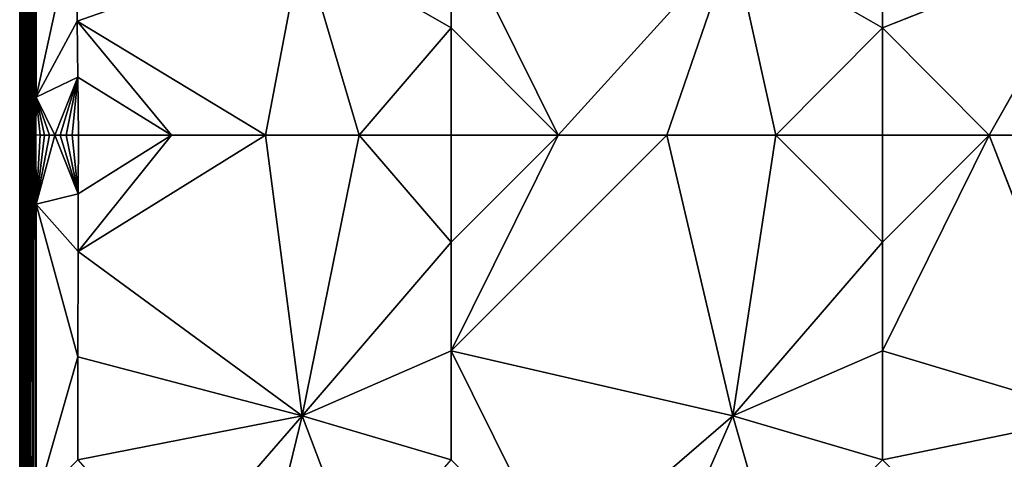
# Model space of a CAD drawing. Units: inches. Extents: x -41.3 to 41.3, y -18.5 to 17.7.
# Drawn here: x -41.3 to -27.9, y -10.4 to -4.3 of the extents above; entities that cross this region are included whole.
import ezdxf

# ---------------------------------------------------------------- set-up
doc = ezdxf.new("R2010")
doc.units = ezdxf.units.IN
doc.header["$MEASUREMENT"] = 0
doc.layers.add('SEAT-UPHOLSTERY', color=5, linetype='Continuous')

msp = doc.modelspace()

# ---------------------------------------------------------------- linework, layer by layer
at = {"layer": 'SEAT-UPHOLSTERY'}
for points in [[(-41.341, 5.58, 2.962), (-41.341, 5.58, 2.962), (-41.342, -17.552, 2.969), (-41.343, 5.574, 2.991)], [(-41.334, 5.579, 2.925), (-41.334, 5.579, 2.925), (-41.342, -17.552, 2.969), (-41.341, 5.58, 2.962)], [(-41.333, -17.564, 2.925), (-41.333, -17.564, 2.925), (-41.342, -17.552, 2.969), (-41.334, 5.579, 2.925)], [(-41.323, 5.595, 2.898), (-41.323, 5.595, 2.898), (-41.333, -17.564, 2.925), (-41.334, 5.579, 2.925)], [(-41.325, -17.552, 2.901), (-41.325, -17.552, 2.901), (-41.333, -17.564, 2.925), (-41.323, 5.595, 2.898)], [(-41.312, 5.577, 2.874), (-41.312, 5.577, 2.874), (-41.325, -17.552, 2.901), (-41.323, 5.595, 2.898)], [(-41.308, -17.561, 2.868), (-41.308, -17.561, 2.868), (-41.325, -17.552, 2.901), (-41.312, 5.577, 2.874)], [(-41.298, 5.592, 2.854), (-41.298, 5.592, 2.854), (-41.308, -17.561, 2.868), (-41.312, 5.577, 2.874)], [(-41.294, -17.552, 2.847), (-41.294, -17.552, 2.847), (-41.308, -17.561, 2.868), (-41.298, 5.592, 2.854)], [(-41.273, 5.587, 2.823), (-41.273, 5.587, 2.823), (-41.294, -17.552, 2.847), (-41.298, 5.592, 2.854)], [(-41.275, -17.565, 2.826), (-41.275, -17.565, 2.826), (-41.294, -17.552, 2.847), (-41.273, 5.587, 2.823)], [(-41.248, 5.576, 2.801), (-41.248, 5.576, 2.801), (-41.275, -17.565, 2.826), (-41.273, 5.587, 2.823)], [(-41.245, -17.567, 2.8), (-41.245, -17.567, 2.8), (-41.275, -17.565, 2.826), (-41.248, 5.576, 2.801)], [(-41.222, 5.586, 2.785), (-41.222, 5.586, 2.785), (-41.245, -17.567, 2.8), (-41.248, 5.576, 2.801)], [(-41.225, -17.552, 2.786), (-41.225, -17.552, 2.786), (-41.245, -17.567, 2.8), (-41.222, 5.586, 2.785)], [(-41.199, 5.593, 2.774), (-41.199, 5.593, 2.774), (-41.225, -17.552, 2.786), (-41.222, 5.586, 2.785)], [(-41.2, -17.566, 2.774), (-41.2, -17.566, 2.774), (-41.225, -17.552, 2.786), (-41.199, 5.593, 2.774)], [(-41.167, 5.575, 2.763), (-41.167, 5.575, 2.763), (-41.2, -17.566, 2.774), (-41.199, 5.593, 2.774)], [(-41.161, -17.565, 2.761), (-41.161, -17.565, 2.761), (-41.2, -17.566, 2.774), (-41.167, 5.575, 2.763)], [(-41.139, 5.577, 2.757), (-41.139, 5.577, 2.757), (-41.161, -17.565, 2.761), (-41.167, 5.575, 2.763)], [(-41.122, -17.554, 2.755), (-41.122, -17.554, 2.755), (-41.161, -17.565, 2.761), (-41.139, 5.577, 2.757)], [(-41.343, -5.105, 13.958), (-41.343, -5.105, 13.958), (-41.343, -4.323, 14.097), (-41.343, -0.033, 13.747)], [(-41.116, -0.498, 14.531), (-41.116, -0.498, 14.531), (-41.343, -2.791, 14.192), (-41.116, -5.403, 14.535)], [(-41.116, -5.403, 14.535), (-41.116, -5.403, 14.535), (-40.563, -2.848, 15.156), (-41.116, -0.498, 14.531)], [(-41.343, -2.791, 14.192), (-41.343, -2.791, 14.192), (-41.343, -3.557, 14.174), (-41.116, -5.403, 14.535)], [(-40.554, -4.362, 15.065), (-40.554, -4.362, 15.065), (-40.563, -2.848, 15.156), (-41.116, -5.403, 14.535)], [(-37.474, -3.283, 15.337), (-37.474, -3.283, 15.337), (-40.563, -2.848, 15.156), (-40.554, -4.362, 15.065)], [(-37.474, -3.283, 15.337), (-37.474, -3.283, 15.337), (-35.438, -4.456, 14.861), (-35.438, -2.966, 14.959)], [(-31.577, -3.283, 15.338), (-31.577, -3.283, 15.338), (-35.438, -2.966, 14.959), (-33.972, -5.922, 14.861)], [(-35.438, -2.966, 14.959), (-35.438, -2.966, 14.959), (-35.438, -4.456, 14.861), (-33.972, -5.922, 14.861)], [(-31.577, -3.283, 15.338), (-31.577, -3.283, 15.338), (-29.532, -4.456, 14.861), (-29.532, -2.966, 14.959)], [(-37.474, -3.283, 15.337), (-37.474, -3.283, 15.337), (-40.554, -4.362, 15.065), (-37.978, -5.922, 14.952)], [(-36.697, -5.922, 14.832), (-36.697, -5.922, 14.832), (-37.474, -3.283, 15.337), (-37.978, -5.922, 14.952)], [(-35.438, -4.456, 14.861), (-35.438, -4.456, 14.861), (-37.474, -3.283, 15.337), (-36.697, -5.922, 14.832)], [(-31.577, -3.283, 15.338), (-31.577, -3.283, 15.338), (-33.972, -5.922, 14.861), (-32.482, -5.922, 14.959)], [(-32.482, -5.922, 14.959), (-32.482, -5.922, 14.959), (-30.993, -5.922, 14.86), (-31.577, -3.283, 15.338)], [(-30.993, -5.922, 14.86), (-30.993, -5.922, 14.86), (-29.532, -4.456, 14.861), (-31.577, -3.283, 15.338)], [(-26.579, -3.283, 15.377), (-26.579, -3.283, 15.377), (-29.532, -4.456, 14.861), (-28.069, -5.922, 14.861)], [(-41.343, -3.557, 14.174), (-41.343, -3.557, 14.174), (-41.343, -4.323, 14.097), (-41.116, -5.403, 14.535)], [(-41.116, -5.403, 14.535), (-41.116, -5.403, 14.535), (-41.343, -4.323, 14.097), (-41.343, -5.105, 13.958)], [(-40.547, -5.13, 14.94), (-40.547, -5.13, 14.94), (-40.554, -4.362, 15.065), (-41.116, -5.403, 14.535)], [(-37.978, -5.922, 14.952), (-37.978, -5.922, 14.952), (-40.554, -4.362, 15.065), (-39.265, -5.922, 14.925)], [(-40.554, -4.362, 15.065), (-40.554, -4.362, 15.065), (-40.547, -5.13, 14.94), (-39.265, -5.922, 14.925)], [(-35.438, -5.922, 14.566), (-35.438, -5.922, 14.566), (-35.438, -4.456, 14.861), (-36.697, -5.922, 14.832)], [(-33.972, -5.922, 14.861), (-33.972, -5.922, 14.861), (-35.438, -4.456, 14.861), (-35.438, -5.922, 14.566)], [(-30.993, -5.922, 14.86), (-30.993, -5.922, 14.86), (-29.532, -5.922, 14.566), (-29.532, -4.456, 14.861)], [(-28.069, -5.922, 14.861), (-28.069, -5.922, 14.861), (-29.532, -4.456, 14.861), (-29.532, -5.922, 14.566)], [(-41.343, -5.105, 13.958), (-41.343, -5.105, 13.958), (-41.286, -5.919, 14.089), (-41.116, -5.403, 14.535)], [(-41.311, -5.919, 14.006), (-41.311, -5.919, 14.006), (-41.286, -5.919, 14.089), (-41.343, -5.105, 13.958)], [(-41.343, -5.105, 13.958), (-41.343, -5.105, 13.958), (-41.34, -5.918, 13.834), (-41.329, -5.919, 13.92)], [(-41.329, -5.919, 13.92), (-41.329, -5.919, 13.92), (-41.311, -5.919, 14.006), (-41.343, -5.105, 13.958)], [(-41.343, -5.918, 13.747), (-41.343, -5.918, 13.747), (-41.34, -5.918, 13.834), (-41.343, -5.105, 13.958)], [(-41.116, -5.403, 14.535), (-41.116, -5.403, 14.535), (-40.863, -5.921, 14.626), (-40.547, -5.13, 14.94)], [(-40.547, -5.13, 14.94), (-40.547, -5.13, 14.94), (-40.863, -5.921, 14.626), (-40.787, -5.921, 14.669)], [(-40.787, -5.921, 14.669), (-40.787, -5.921, 14.669), (-40.707, -5.921, 14.704), (-40.547, -5.13, 14.94)], [(-40.707, -5.921, 14.704), (-40.707, -5.921, 14.704), (-40.625, -5.922, 14.732), (-40.547, -5.13, 14.94)], [(-40.547, -5.13, 14.94), (-40.547, -5.13, 14.94), (-40.625, -5.922, 14.732), (-40.54, -5.922, 14.752)], [(-39.265, -5.922, 14.925), (-39.265, -5.922, 14.925), (-40.547, -5.13, 14.94), (-40.54, -5.922, 14.752)], [(-41.286, -5.919, 14.089), (-41.286, -5.919, 14.089), (-41.255, -5.92, 14.171), (-41.116, -5.403, 14.535)], [(-41.116, -5.403, 14.535), (-41.116, -5.403, 14.535), (-41.255, -5.92, 14.171), (-41.217, -5.92, 14.249)], [(-41.217, -5.92, 14.249), (-41.217, -5.92, 14.249), (-41.172, -5.92, 14.324), (-41.116, -5.403, 14.535)], [(-41.172, -5.92, 14.324), (-41.172, -5.92, 14.324), (-41.121, -5.92, 14.395), (-41.116, -5.403, 14.535)], [(-41.116, -5.403, 14.535), (-41.116, -5.403, 14.535), (-41.121, -5.92, 14.395), (-41.064, -5.921, 14.461)], [(-41.002, -5.921, 14.522), (-41.002, -5.921, 14.522), (-40.935, -5.921, 14.577), (-41.116, -5.403, 14.535)], [(-41.116, -5.403, 14.535), (-41.116, -5.403, 14.535), (-40.935, -5.921, 14.577), (-40.863, -5.921, 14.626)], [(-41.064, -5.921, 14.461), (-41.064, -5.921, 14.461), (-41.002, -5.921, 14.522), (-41.116, -5.403, 14.535)], [(-41.343, -6.702, 13.946), (-41.343, -6.702, 13.946), (-41.343, -5.918, 13.747), (-41.343, -11.075, 13.942)], [(-41.34, -5.918, 13.834), (-41.34, -5.918, 13.834), (-41.343, -6.702, 13.946), (-41.329, -5.919, 13.92)], [(-41.343, -5.918, 13.747), (-41.343, -5.918, 13.747), (-41.343, -6.702, 13.946), (-41.34, -5.918, 13.834)], [(-41.343, -6.702, 13.946), (-41.343, -6.702, 13.946), (-41.116, -6.868, 14.62), (-41.286, -5.919, 14.089)], [(-41.311, -5.919, 14.006), (-41.311, -5.919, 14.006), (-41.343, -6.702, 13.946), (-41.286, -5.919, 14.089)], [(-41.329, -5.919, 13.92), (-41.329, -5.919, 13.92), (-41.343, -6.702, 13.946), (-41.311, -5.919, 14.006)], [(-41.286, -5.919, 14.089), (-41.286, -5.919, 14.089), (-41.116, -6.868, 14.62), (-41.255, -5.92, 14.171)], [(-41.255, -5.92, 14.171), (-41.255, -5.92, 14.171), (-41.116, -6.868, 14.62), (-41.217, -5.92, 14.249)], [(-41.217, -5.92, 14.249), (-41.217, -5.92, 14.249), (-41.116, -6.868, 14.62), (-41.172, -5.92, 14.324)], [(-41.172, -5.92, 14.324), (-41.172, -5.92, 14.324), (-41.116, -6.868, 14.62), (-41.121, -5.92, 14.395)], [(-41.121, -5.92, 14.395), (-41.121, -5.92, 14.395), (-41.116, -6.868, 14.62), (-41.064, -5.921, 14.461)], [(-41.116, -6.868, 14.62), (-41.116, -6.868, 14.62), (-40.542, -6.728, 14.938), (-40.863, -5.921, 14.626)], [(-41.002, -5.921, 14.522), (-41.002, -5.921, 14.522), (-41.116, -6.868, 14.62), (-40.935, -5.921, 14.577)], [(-40.935, -5.921, 14.577), (-40.935, -5.921, 14.577), (-41.116, -6.868, 14.62), (-40.863, -5.921, 14.626)], [(-41.064, -5.921, 14.461), (-41.064, -5.921, 14.461), (-41.116, -6.868, 14.62), (-41.002, -5.921, 14.522)], [(-40.863, -5.921, 14.626), (-40.863, -5.921, 14.626), (-40.542, -6.728, 14.938), (-40.787, -5.921, 14.669)], [(-40.787, -5.921, 14.669), (-40.787, -5.921, 14.669), (-40.542, -6.728, 14.938), (-40.707, -5.921, 14.704)], [(-40.707, -5.921, 14.704), (-40.707, -5.921, 14.704), (-40.542, -6.728, 14.938), (-40.625, -5.922, 14.732)], [(-40.625, -5.922, 14.732), (-40.625, -5.922, 14.732), (-40.542, -6.728, 14.938), (-40.54, -5.922, 14.752)], [(-37.978, -5.922, 14.952), (-37.978, -5.922, 14.952), (-40.544, -7.514, 15.061), (-37.475, -9.765, 15.282)], [(-39.265, -5.922, 14.925), (-39.265, -5.922, 14.925), (-40.544, -7.514, 15.061), (-37.978, -5.922, 14.952)], [(-40.542, -6.728, 14.938), (-40.542, -6.728, 14.938), (-40.544, -7.514, 15.061), (-39.265, -5.922, 14.925)], [(-40.54, -5.922, 14.752), (-40.54, -5.922, 14.752), (-40.542, -6.728, 14.938), (-39.265, -5.922, 14.925)], [(-37.475, -9.765, 15.282), (-37.475, -9.765, 15.282), (-36.697, -5.922, 14.832), (-37.978, -5.922, 14.952)], [(-35.438, -7.387, 14.861), (-35.438, -7.387, 14.861), (-36.697, -5.922, 14.832), (-37.475, -9.765, 15.282)], [(-35.438, -7.387, 14.861), (-35.438, -7.387, 14.861), (-35.438, -5.922, 14.566), (-36.697, -5.922, 14.832)], [(-33.972, -5.922, 14.861), (-33.972, -5.922, 14.861), (-35.438, -8.877, 14.959), (-32.482, -5.922, 14.959)], [(-32.482, -5.922, 14.959), (-32.482, -5.922, 14.959), (-35.438, -8.877, 14.959), (-31.578, -9.764, 15.283)], [(-35.438, -7.387, 14.861), (-35.438, -7.387, 14.861), (-35.438, -8.877, 14.959), (-33.972, -5.922, 14.861)], [(-35.438, -5.922, 14.566), (-35.438, -5.922, 14.566), (-35.438, -7.387, 14.861), (-33.972, -5.922, 14.861)], [(-30.993, -5.922, 14.86), (-30.993, -5.922, 14.86), (-32.482, -5.922, 14.959), (-31.578, -9.764, 15.283)], [(-31.578, -9.764, 15.283), (-31.578, -9.764, 15.283), (-29.532, -7.387, 14.861), (-30.993, -5.922, 14.86)], [(-30.993, -5.922, 14.86), (-30.993, -5.922, 14.86), (-29.532, -7.387, 14.861), (-29.532, -5.922, 14.566)], [(-28.069, -5.922, 14.861), (-28.069, -5.922, 14.861), (-29.532, -7.387, 14.861), (-29.532, -8.877, 14.959)], [(-28.069, -5.922, 14.861), (-28.069, -5.922, 14.861), (-29.532, -8.877, 14.959), (-26.579, -9.763, 15.32)], [(-29.532, -5.922, 14.566), (-29.532, -5.922, 14.566), (-29.532, -7.387, 14.861), (-28.069, -5.922, 14.861)], [(-41.343, -7.501, 14.085), (-41.343, -7.501, 14.085), (-41.343, -6.702, 13.946), (-41.343, -10.356, 14.073)], [(-41.343, -6.702, 13.946), (-41.343, -6.702, 13.946), (-41.343, -7.501, 14.085), (-41.116, -6.868, 14.62)], [(-41.343, -10.356, 14.073), (-41.343, -10.356, 14.073), (-41.343, -6.702, 13.946), (-41.343, -11.075, 13.942)], [(-41.116, -6.868, 14.62), (-41.116, -6.868, 14.62), (-40.544, -7.514, 15.061), (-40.542, -6.728, 14.938)], [(-41.343, -7.501, 14.085), (-41.343, -7.501, 14.085), (-41.343, -8.948, 14.178), (-41.116, -6.868, 14.62)], [(-41.116, -6.868, 14.62), (-41.116, -6.868, 14.62), (-41.343, -8.948, 14.178), (-41.116, -10.948, 14.61)], [(-40.547, -8.957, 15.144), (-40.547, -8.957, 15.144), (-40.544, -7.514, 15.061), (-41.116, -6.868, 14.62)], [(-41.116, -10.948, 14.61), (-41.116, -10.948, 14.61), (-40.547, -8.957, 15.144), (-41.116, -6.868, 14.62)], [(-35.438, -8.877, 14.959), (-35.438, -8.877, 14.959), (-35.438, -7.387, 14.861), (-37.475, -9.765, 15.282)], [(-31.578, -9.764, 15.283), (-31.578, -9.764, 15.283), (-29.532, -8.877, 14.959), (-29.532, -7.387, 14.861)], [(-41.343, -8.948, 14.178), (-41.343, -8.948, 14.178), (-41.343, -7.501, 14.085), (-41.343, -10.356, 14.073)], [(-40.544, -7.514, 15.061), (-40.544, -7.514, 15.061), (-40.547, -8.957, 15.144), (-37.475, -9.765, 15.282)], [(-37.475, -9.765, 15.282), (-37.475, -9.765, 15.282), (-35.438, -10.366, 14.86), (-35.438, -8.877, 14.959)], [(-31.578, -9.764, 15.283), (-31.578, -9.764, 15.283), (-35.438, -8.877, 14.959), (-33.972, -11.827, 14.861)], [(-35.438, -8.877, 14.959), (-35.438, -8.877, 14.959), (-35.438, -10.366, 14.86), (-33.972, -11.827, 14.861)], [(-29.532, -10.366, 14.86), (-29.532, -10.366, 14.86), (-29.532, -8.877, 14.959), (-31.578, -9.764, 15.283)], [(-26.579, -9.763, 15.32), (-26.579, -9.763, 15.32), (-29.532, -8.877, 14.959), (-29.532, -10.366, 14.86)], [(-41.343, -8.948, 14.178), (-41.343, -8.948, 14.178), (-41.343, -10.356, 14.073), (-41.116, -10.948, 14.61)], [(-40.546, -10.368, 15.046), (-40.546, -10.368, 15.046), (-40.547, -8.957, 15.144), (-41.116, -10.948, 14.61)], [(-37.475, -9.765, 15.282), (-37.475, -9.765, 15.282), (-40.547, -8.957, 15.144), (-40.546, -10.368, 15.046)], [(-37.475, -9.765, 15.282), (-37.475, -9.765, 15.282), (-40.546, -10.368, 15.046), (-39.265, -11.827, 14.925)], [(-37.978, -11.827, 14.952), (-37.978, -11.827, 14.952), (-37.475, -9.765, 15.282), (-39.265, -11.827, 14.925)], [(-36.697, -11.827, 14.832), (-36.697, -11.827, 14.832), (-37.475, -9.765, 15.282), (-37.978, -11.827, 14.952)], [(-35.438, -10.366, 14.86), (-35.438, -10.366, 14.86), (-37.475, -9.765, 15.282), (-36.697, -11.827, 14.832)], [(-33.972, -11.827, 14.861), (-33.972, -11.827, 14.861), (-32.482, -11.827, 14.959), (-31.578, -9.764, 15.283)], [(-31.578, -9.764, 15.283), (-31.578, -9.764, 15.283), (-32.482, -11.827, 14.959), (-30.993, -11.827, 14.86)], [(-30.993, -11.827, 14.86), (-30.993, -11.827, 14.86), (-29.532, -10.366, 14.86), (-31.578, -9.764, 15.283)], [(-26.579, -9.763, 15.32), (-26.579, -9.763, 15.32), (-29.532, -10.366, 14.86), (-28.069, -11.827, 14.861)], [(-41.116, -10.948, 14.61), (-41.116, -10.948, 14.61), (-41.343, -10.356, 14.073), (-41.343, -11.075, 13.942)]]:
    msp.add_3dface(points, dxfattribs=at)
for points, invisible_edges in [([(-41.343, -5.918, 13.747), (-41.343, -5.918, 13.747), (-41.343, 5.574, 2.991), (-41.343, -17.78, 7.58)], 15), ([(-41.343, -0.033, 13.747), (-41.343, -0.033, 13.747), (-41.343, 5.574, 2.991), (-41.343, -5.918, 13.747)], 15), ([(-41.343, -17.78, 7.58), (-41.343, -17.78, 7.58), (-41.343, 5.574, 2.991), (-41.343, -17.919, 6.231)], 15), ([(-41.343, -17.725, 3.745), (-41.343, -17.725, 3.745), (-41.343, 5.574, 2.991), (-41.342, -17.552, 2.969)], 2), ([(-41.343, -17.919, 5.432), (-41.343, -17.919, 5.432), (-41.343, 5.574, 2.991), (-41.343, -17.854, 4.581)], 15), ([(-41.343, -17.919, 6.231), (-41.343, -17.919, 6.231), (-41.343, 5.574, 2.991), (-41.343, -17.919, 5.432)], 15), ([(-41.343, -17.854, 4.581), (-41.343, -17.854, 4.581), (-41.343, 5.574, 2.991), (-41.343, -17.725, 3.745)], 15), ([(-41.115, 5.58, 2.755), (-41.115, 5.58, 2.755), (-41.122, -17.554, 2.755), (-41.139, 5.577, 2.757)], 2), ([(-41.115, 5.58, 2.755), (-41.115, 5.58, 2.755), (-36.137, -11.465, 2.755), (-41.122, -17.554, 2.755)], 15), ([(29.214, 5.583, 2.755), (29.214, 5.583, 2.755), (-35.225, -11.069, 2.755), (-41.115, 5.58, 2.755)], 15), ([(-41.115, 5.58, 2.755), (-41.115, 5.58, 2.755), (-35.934, -11.216, 2.755), (-36.013, -11.29, 2.755)], 11), ([(-41.115, 5.58, 2.755), (-41.115, 5.58, 2.755), (-35.33, -11.047, 2.755), (-35.438, -11.04, 2.755)], 11), ([(-41.115, 5.58, 2.755), (-41.115, 5.58, 2.755), (-35.65, -11.069, 2.755), (-35.751, -11.105, 2.755)], 11), ([(-36.081, -11.373, 2.755), (-36.081, -11.373, 2.755), (-36.137, -11.465, 2.755), (-41.115, 5.58, 2.755)], 13), ([(-35.847, -11.154, 2.755), (-35.847, -11.154, 2.755), (-35.934, -11.216, 2.755), (-41.115, 5.58, 2.755)], 13), ([(-35.545, -11.047, 2.755), (-35.545, -11.047, 2.755), (-35.65, -11.069, 2.755), (-41.115, 5.58, 2.755)], 13), ([(-36.013, -11.29, 2.755), (-36.013, -11.29, 2.755), (-36.081, -11.373, 2.755), (-41.115, 5.58, 2.755)], 13), ([(-35.751, -11.105, 2.755), (-35.751, -11.105, 2.755), (-35.847, -11.154, 2.755), (-41.115, 5.58, 2.755)], 13), ([(-35.438, -11.04, 2.755), (-35.438, -11.04, 2.755), (-35.545, -11.047, 2.755), (-41.115, 5.58, 2.755)], 13), ([(-35.225, -11.069, 2.755), (-35.225, -11.069, 2.755), (-35.33, -11.047, 2.755), (-41.115, 5.58, 2.755)], 13), ([(-35.124, -11.105, 2.755), (-35.124, -11.105, 2.755), (-35.225, -11.069, 2.755), (29.214, 5.583, 2.755)], 13), ([(-35.028, -11.154, 2.755), (-35.028, -11.154, 2.755), (-35.124, -11.105, 2.755), (29.214, 5.583, 2.755)], 13), ([(29.214, 5.583, 2.755), (29.214, 5.583, 2.755), (-0.005, -17.55, 2.755), (-35.028, -11.154, 2.755)], 15), ([(-41.343, -5.918, 13.747), (-41.343, -5.918, 13.747), (-41.343, -5.105, 13.958), (-41.343, -0.033, 13.747)], 9), ([(-26.579, -3.283, 15.377), (-26.579, -3.283, 15.377), (-29.532, -2.966, 14.959), (-29.532, -4.456, 14.861)], 2), ([(-26.579, -5.922, 14.959), (-26.579, -5.922, 14.959), (-26.579, -3.283, 15.377), (-28.069, -5.922, 14.861)], 2), ([(-41.343, -11.824, 13.747), (-41.343, -11.824, 13.747), (-41.343, -5.918, 13.747), (-41.343, -17.788, 9.761)], 15), ([(-41.343, -17.788, 9.761), (-41.343, -17.788, 9.761), (-41.343, -5.918, 13.747), (-41.343, -17.542, 8.661)], 15), ([(-41.343, -11.075, 13.942), (-41.343, -11.075, 13.942), (-41.343, -5.918, 13.747), (-41.343, -11.824, 13.747)], 4), ([(-41.343, -17.542, 8.661), (-41.343, -17.542, 8.661), (-41.343, -5.918, 13.747), (-41.343, -17.78, 7.58)], 15), ([(-26.579, -5.922, 14.959), (-26.579, -5.922, 14.959), (-28.069, -5.922, 14.861), (-26.579, -9.763, 15.32)], 9), ([(-26.579, -11.827, 14.959), (-26.579, -11.827, 14.959), (-26.579, -9.763, 15.32), (-28.069, -11.827, 14.861)], 2)]:
    msp.add_3dface(points, dxfattribs=dict(at, invisible_edges=invisible_edges))

doc.saveas('drawing.dxf')
